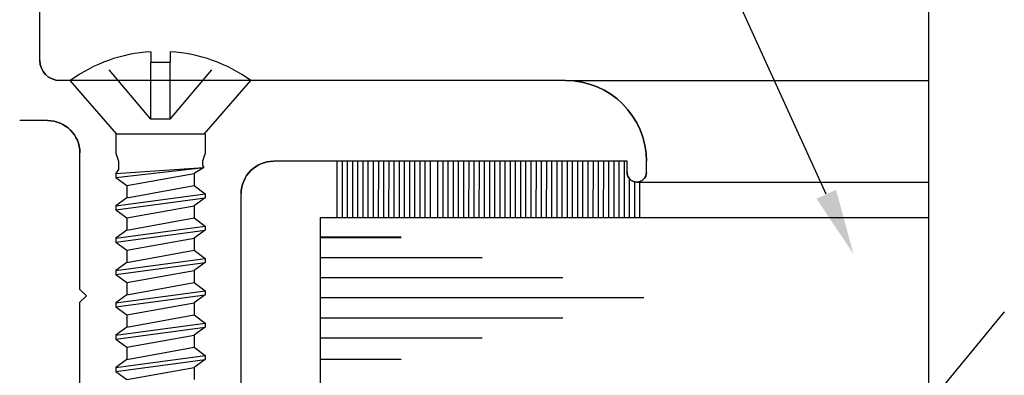
# Model space of a CAD drawing. Units: inches. Extents: x 38.4 to 94.7, y -49.2 to -14.7.
# Drawn here: x 57 to 58.5, y -41.2 to -40.6 of the extents above; entities that cross this region are included whole.
import ezdxf
from ezdxf import colors
from ezdxf.entities.mleader import LeaderData, LeaderLine
from ezdxf.math import Vec2, Vec3

# ---------------------------------------------------------------- set-up
doc = ezdxf.new("R2010")
doc.units = ezdxf.units.IN
doc.header["$MEASUREMENT"] = 0
doc.linetypes.add('DASHED', pattern=[0.2, 0.1, -0.1])
doc.layers.add('CK_LEVEL_1', color=7, linetype='Continuous')
doc.styles.get("Standard").update_dxf_attribs({"font": 'arial.ttf', "height": 0.135})

# ---------------------------------------------------------------- blocks, each defined once
blk = doc.blocks.new('CKCOLL59449')
at = {"layer": 'CK_LEVEL_1', "color": 6, "linetype": 'Continuous'}
blk.add_line((46.8429, 28.2117), (46.7082, 28.2117), dxfattribs=at)
blk = doc.blocks.new('CKCOLL59448')
at = {"layer": 'CK_LEVEL_1', "color": 6, "linetype": 'Continuous'}
blk.add_line((46.8429, 28.2117), (46.9151, 28.2947), dxfattribs=at)
blk = doc.blocks.new('CKCOLL59447')
at = {"layer": 'CK_LEVEL_1', "color": 6, "linetype": 'Continuous'}
blk.add_line((46.7082, 28.2117), (46.6361, 28.2947), dxfattribs=at)
blk = doc.blocks.new('CKCOLL59445')
at = {"layer": 'CK_LEVEL_1', "color": 6, "linetype": 'Continuous'}
blk.add_line((46.7906, 28.3225), (46.7606, 28.3225), dxfattribs=at)
blk = doc.blocks.new('CKCOLL59444')
at = {"layer": 'CK_LEVEL_1', "color": 6, "linetype": 'Continuous'}
blk.add_line((46.7606, 28.3392), (46.7606, 28.3225), dxfattribs=at)
blk = doc.blocks.new('CKCOLL59443')
at = {"layer": 'CK_LEVEL_1', "color": 6, "linetype": 'Continuous'}
blk.add_arc((46.7756, 28.101), 0.2387, 54.2426, 86.3975, dxfattribs=at)
blk = doc.blocks.new('CKCOLL59442')
at = {"layer": 'CK_LEVEL_1', "color": 6, "linetype": 'Continuous'}
blk.add_arc((46.7756, 28.101), 0.2387, 93.6025, 125.7574, dxfattribs=at)
blk = doc.blocks.new('CKCOLL59441')
at = {"layer": 'CK_LEVEL_1', "color": 6, "linetype": 'DASHED'}
blk.add_line((46.7906, 28.2347), (46.7606, 28.2347), dxfattribs=at)
blk = doc.blocks.new('CKCOLL59440')
at = {"layer": 'CK_LEVEL_1', "color": 6, "linetype": 'DASHED'}
blk.add_line((46.7906, 28.2347), (46.7906, 28.3225), dxfattribs=at)
blk = doc.blocks.new('CKCOLL59439')
at = {"layer": 'CK_LEVEL_1', "color": 6, "linetype": 'DASHED'}
blk.add_line((46.7606, 28.2347), (46.7606, 28.3225), dxfattribs=at)
blk = doc.blocks.new('CKCOLL59438')
at = {"layer": 'CK_LEVEL_1', "color": 6, "linetype": 'DASHED'}
blk.add_line((46.7606, 28.2347), (46.6866, 28.3225), dxfattribs=at)
blk = doc.blocks.new('CKCOLL59437')
at = {"layer": 'CK_LEVEL_1', "color": 6, "linetype": 'Continuous'}
blk.add_line((46.7066, 28.2117), (46.7066, 28.1822), dxfattribs=at)
blk = doc.blocks.new('CKCOLL59436')
at = {"layer": 'CK_LEVEL_1', "color": 6, "linetype": 'Continuous'}
blk.add_line((46.8446, 28.2117), (46.8446, 28.1822), dxfattribs=at)
blk = doc.blocks.new('CKCOLL59435')
at = {"layer": 'CK_LEVEL_1', "color": 6, "linetype": 'Continuous'}
blk.add_line((46.7066, 28.1822), (46.7108, 28.1697), dxfattribs=at)
blk = doc.blocks.new('CKCOLL59434')
at = {"layer": 'CK_LEVEL_1', "color": 6, "linetype": 'Continuous'}
blk.add_line((46.8446, 28.1822), (46.8403, 28.1697), dxfattribs=at)
blk = doc.blocks.new('CKCOLL59433')
at = {"layer": 'CK_LEVEL_1', "color": 6, "linetype": 'Continuous'}
blk.add_line((46.7108, 28.1697), (46.7108, 28.1572), dxfattribs=at)
blk = doc.blocks.new('CKCOLL59432')
at = {"layer": 'CK_LEVEL_1', "color": 6, "linetype": 'Continuous'}
blk.add_line((46.7108, 28.1572), (46.7066, 28.151), dxfattribs=at)
blk = doc.blocks.new('CKCOLL59431')
at = {"layer": 'CK_LEVEL_1', "color": 6, "linetype": 'Continuous'}
blk.add_line((46.7066, 28.151), (46.7066, 28.1447), dxfattribs=at)
blk = doc.blocks.new('CKCOLL59430')
at = {"layer": 'CK_LEVEL_1', "color": 6, "linetype": 'Continuous'}
blk.add_line((46.7066, 28.1447), (46.7236, 28.1322), dxfattribs=at)
blk = doc.blocks.new('CKCOLL59429')
at = {"layer": 'CK_LEVEL_1', "color": 6, "linetype": 'Continuous'}
blk.add_line((46.8403, 28.1697), (46.8403, 28.1635), dxfattribs=at)
blk = doc.blocks.new('CKCOLL59428')
at = {"layer": 'CK_LEVEL_1', "color": 6, "linetype": 'Continuous'}
blk.add_line((46.8403, 28.1635), (46.8424, 28.1603), dxfattribs=at)
blk = doc.blocks.new('CKCOLL59427')
at = {"layer": 'CK_LEVEL_1', "color": 6, "linetype": 'Continuous'}
blk.add_line((46.8424, 28.1603), (46.8276, 28.151), dxfattribs=at)
blk = doc.blocks.new('CKCOLL59426')
at = {"layer": 'CK_LEVEL_1', "color": 6, "linetype": 'Continuous'}
blk.add_line((46.8276, 28.151), (46.8276, 28.1322), dxfattribs=at)
blk = doc.blocks.new('CKCOLL59425')
at = {"layer": 'CK_LEVEL_1', "color": 6, "linetype": 'Continuous'}
blk.add_line((46.7066, 28.151), (46.8424, 28.1603), dxfattribs=at)
blk = doc.blocks.new('CKCOLL59424')
at = {"layer": 'CK_LEVEL_1', "color": 6, "linetype": 'Continuous'}
blk.add_line((46.7066, 28.1447), (46.8424, 28.1603), dxfattribs=at)
blk = doc.blocks.new('CKCOLL59423')
at = {"layer": 'CK_LEVEL_1', "color": 6, "linetype": 'Continuous'}
blk.add_line((46.7236, 28.1322), (46.8276, 28.151), dxfattribs=at)
blk = doc.blocks.new('CKCOLL59422')
at = {"layer": 'CK_LEVEL_1', "color": 6, "linetype": 'Continuous'}
blk.add_line((46.7236, 28.1322), (46.7236, 28.1135), dxfattribs=at)
blk = doc.blocks.new('CKCOLL59421')
at = {"layer": 'CK_LEVEL_1', "color": 6, "linetype": 'Continuous'}
blk.add_line((46.8276, 28.1322), (46.8446, 28.1197), dxfattribs=at)
blk = doc.blocks.new('CKCOLL59420')
at = {"layer": 'CK_LEVEL_1', "color": 6, "linetype": 'Continuous'}
blk.add_line((46.7236, 28.1135), (46.7066, 28.101), dxfattribs=at)
blk = doc.blocks.new('CKCOLL59419')
at = {"layer": 'CK_LEVEL_1', "color": 6, "linetype": 'Continuous'}
blk.add_line((46.8446, 28.1135), (46.8276, 28.101), dxfattribs=at)
blk = doc.blocks.new('CKCOLL59418')
at = {"layer": 'CK_LEVEL_1', "color": 6, "linetype": 'Continuous'}
blk.add_line((46.7066, 28.0947), (46.7236, 28.0822), dxfattribs=at)
blk = doc.blocks.new('CKCOLL59417')
at = {"layer": 'CK_LEVEL_1', "color": 6, "linetype": 'Continuous'}
blk.add_line((46.7066, 28.101), (46.7066, 28.0947), dxfattribs=at)
blk = doc.blocks.new('CKCOLL59416')
at = {"layer": 'CK_LEVEL_1', "color": 6, "linetype": 'Continuous'}
blk.add_line((46.8446, 28.1197), (46.8446, 28.1135), dxfattribs=at)
blk = doc.blocks.new('CKCOLL59415')
at = {"layer": 'CK_LEVEL_1', "color": 6, "linetype": 'Continuous'}
blk.add_line((46.8276, 28.101), (46.8276, 28.0822), dxfattribs=at)
blk = doc.blocks.new('CKCOLL59414')
at = {"layer": 'CK_LEVEL_1', "color": 6, "linetype": 'Continuous'}
blk.add_line((46.7236, 28.1135), (46.8276, 28.1322), dxfattribs=at)
blk = doc.blocks.new('CKCOLL59413')
at = {"layer": 'CK_LEVEL_1', "color": 6, "linetype": 'Continuous'}
blk.add_line((46.7066, 28.101), (46.8446, 28.1197), dxfattribs=at)
blk = doc.blocks.new('CKCOLL59412')
at = {"layer": 'CK_LEVEL_1', "color": 6, "linetype": 'Continuous'}
blk.add_line((46.7066, 28.0947), (46.8446, 28.1135), dxfattribs=at)
blk = doc.blocks.new('CKCOLL59411')
at = {"layer": 'CK_LEVEL_1', "color": 6, "linetype": 'Continuous'}
blk.add_line((46.7236, 28.0822), (46.8276, 28.101), dxfattribs=at)
blk = doc.blocks.new('CKCOLL59410')
at = {"layer": 'CK_LEVEL_1', "color": 6, "linetype": 'Continuous'}
blk.add_line((46.7236, 28.0822), (46.7236, 28.0635), dxfattribs=at)
blk = doc.blocks.new('CKCOLL59409')
at = {"layer": 'CK_LEVEL_1', "color": 6, "linetype": 'Continuous'}
blk.add_line((46.8276, 28.0822), (46.8446, 28.0697), dxfattribs=at)
blk = doc.blocks.new('CKCOLL59408')
at = {"layer": 'CK_LEVEL_1', "color": 6, "linetype": 'Continuous'}
blk.add_line((46.7236, 28.0635), (46.7066, 28.051), dxfattribs=at)
blk = doc.blocks.new('CKCOLL59407')
at = {"layer": 'CK_LEVEL_1', "color": 6, "linetype": 'Continuous'}
blk.add_line((46.8446, 28.0635), (46.8276, 28.051), dxfattribs=at)
blk = doc.blocks.new('CKCOLL59406')
at = {"layer": 'CK_LEVEL_1', "color": 6, "linetype": 'Continuous'}
blk.add_line((46.7066, 28.0447), (46.7236, 28.0322), dxfattribs=at)
blk = doc.blocks.new('CKCOLL59405')
at = {"layer": 'CK_LEVEL_1', "color": 6, "linetype": 'Continuous'}
blk.add_line((46.7066, 28.051), (46.7066, 28.0447), dxfattribs=at)
blk = doc.blocks.new('CKCOLL59404')
at = {"layer": 'CK_LEVEL_1', "color": 6, "linetype": 'Continuous'}
blk.add_line((46.8446, 28.0697), (46.8446, 28.0635), dxfattribs=at)
blk = doc.blocks.new('CKCOLL59403')
at = {"layer": 'CK_LEVEL_1', "color": 6, "linetype": 'Continuous'}
blk.add_line((46.8276, 28.051), (46.8276, 28.0322), dxfattribs=at)
blk = doc.blocks.new('CKCOLL59402')
at = {"layer": 'CK_LEVEL_1', "color": 6, "linetype": 'Continuous'}
blk.add_line((46.7236, 28.0635), (46.8276, 28.0822), dxfattribs=at)
blk = doc.blocks.new('CKCOLL59401')
at = {"layer": 'CK_LEVEL_1', "color": 6, "linetype": 'Continuous'}
blk.add_line((46.7066, 28.051), (46.8446, 28.0697), dxfattribs=at)
blk = doc.blocks.new('CKCOLL59400')
at = {"layer": 'CK_LEVEL_1', "color": 6, "linetype": 'Continuous'}
blk.add_line((46.7066, 28.0447), (46.8446, 28.0635), dxfattribs=at)
blk = doc.blocks.new('CKCOLL59399')
at = {"layer": 'CK_LEVEL_1', "color": 6, "linetype": 'Continuous'}
blk.add_line((46.7236, 28.0322), (46.8276, 28.051), dxfattribs=at)
blk = doc.blocks.new('CKCOLL59398')
at = {"layer": 'CK_LEVEL_1', "color": 6, "linetype": 'Continuous'}
blk.add_line((46.7236, 28.0322), (46.7236, 28.0135), dxfattribs=at)
blk = doc.blocks.new('CKCOLL59397')
at = {"layer": 'CK_LEVEL_1', "color": 6, "linetype": 'Continuous'}
blk.add_line((46.8276, 28.0322), (46.8446, 28.0197), dxfattribs=at)
blk = doc.blocks.new('CKCOLL59396')
at = {"layer": 'CK_LEVEL_1', "color": 6, "linetype": 'Continuous'}
blk.add_line((46.7236, 28.0135), (46.7066, 28.001), dxfattribs=at)
blk = doc.blocks.new('CKCOLL59395')
at = {"layer": 'CK_LEVEL_1', "color": 6, "linetype": 'Continuous'}
blk.add_line((46.8446, 28.0135), (46.8276, 28.001), dxfattribs=at)
blk = doc.blocks.new('CKCOLL59394')
at = {"layer": 'CK_LEVEL_1', "color": 6, "linetype": 'Continuous'}
blk.add_line((46.7066, 27.9947), (46.7236, 27.9822), dxfattribs=at)
blk = doc.blocks.new('CKCOLL59393')
at = {"layer": 'CK_LEVEL_1', "color": 6, "linetype": 'Continuous'}
blk.add_line((46.7066, 28.001), (46.7066, 27.9947), dxfattribs=at)
blk = doc.blocks.new('CKCOLL59392')
at = {"layer": 'CK_LEVEL_1', "color": 6, "linetype": 'Continuous'}
blk.add_line((46.8446, 28.0197), (46.8446, 28.0135), dxfattribs=at)
blk = doc.blocks.new('CKCOLL59391')
at = {"layer": 'CK_LEVEL_1', "color": 6, "linetype": 'Continuous'}
blk.add_line((46.8276, 28.001), (46.8276, 27.9822), dxfattribs=at)
blk = doc.blocks.new('CKCOLL59390')
at = {"layer": 'CK_LEVEL_1', "color": 6, "linetype": 'Continuous'}
blk.add_line((46.7236, 28.0135), (46.8276, 28.0322), dxfattribs=at)
blk = doc.blocks.new('CKCOLL59389')
at = {"layer": 'CK_LEVEL_1', "color": 6, "linetype": 'Continuous'}
blk.add_line((46.7066, 28.001), (46.8446, 28.0197), dxfattribs=at)
blk = doc.blocks.new('CKCOLL59388')
at = {"layer": 'CK_LEVEL_1', "color": 6, "linetype": 'Continuous'}
blk.add_line((46.7066, 27.9947), (46.8446, 28.0135), dxfattribs=at)
blk = doc.blocks.new('CKCOLL59387')
at = {"layer": 'CK_LEVEL_1', "color": 6, "linetype": 'Continuous'}
blk.add_line((46.7236, 27.9822), (46.8276, 28.001), dxfattribs=at)
blk = doc.blocks.new('CKCOLL59386')
at = {"layer": 'CK_LEVEL_1', "color": 6, "linetype": 'Continuous'}
blk.add_line((46.7236, 27.9822), (46.7236, 27.9635), dxfattribs=at)
blk = doc.blocks.new('CKCOLL59385')
at = {"layer": 'CK_LEVEL_1', "color": 6, "linetype": 'Continuous'}
blk.add_line((46.8276, 27.9822), (46.8446, 27.9697), dxfattribs=at)
blk = doc.blocks.new('CKCOLL59384')
at = {"layer": 'CK_LEVEL_1', "color": 6, "linetype": 'Continuous'}
blk.add_line((46.7236, 27.9635), (46.7066, 27.951), dxfattribs=at)
blk = doc.blocks.new('CKCOLL59383')
at = {"layer": 'CK_LEVEL_1', "color": 6, "linetype": 'Continuous'}
blk.add_line((46.8446, 27.9635), (46.8276, 27.951), dxfattribs=at)
blk = doc.blocks.new('CKCOLL59382')
at = {"layer": 'CK_LEVEL_1', "color": 6, "linetype": 'Continuous'}
blk.add_line((46.7066, 27.9447), (46.7236, 27.9322), dxfattribs=at)
blk = doc.blocks.new('CKCOLL59381')
at = {"layer": 'CK_LEVEL_1', "color": 6, "linetype": 'Continuous'}
blk.add_line((46.7066, 27.951), (46.7066, 27.9447), dxfattribs=at)
blk = doc.blocks.new('CKCOLL59380')
at = {"layer": 'CK_LEVEL_1', "color": 6, "linetype": 'Continuous'}
blk.add_line((46.8446, 27.9697), (46.8446, 27.9635), dxfattribs=at)
blk = doc.blocks.new('CKCOLL59379')
at = {"layer": 'CK_LEVEL_1', "color": 6, "linetype": 'Continuous'}
blk.add_line((46.8276, 27.951), (46.8276, 27.9322), dxfattribs=at)
blk = doc.blocks.new('CKCOLL59378')
at = {"layer": 'CK_LEVEL_1', "color": 6, "linetype": 'Continuous'}
blk.add_line((46.7236, 27.9635), (46.8276, 27.9822), dxfattribs=at)
blk = doc.blocks.new('CKCOLL59377')
at = {"layer": 'CK_LEVEL_1', "color": 6, "linetype": 'Continuous'}
blk.add_line((46.7066, 27.951), (46.8446, 27.9697), dxfattribs=at)
blk = doc.blocks.new('CKCOLL59376')
at = {"layer": 'CK_LEVEL_1', "color": 6, "linetype": 'Continuous'}
blk.add_line((46.7066, 27.9447), (46.8446, 27.9635), dxfattribs=at)
blk = doc.blocks.new('CKCOLL59375')
at = {"layer": 'CK_LEVEL_1', "color": 6, "linetype": 'Continuous'}
blk.add_line((46.7236, 27.9322), (46.8276, 27.951), dxfattribs=at)
blk = doc.blocks.new('CKCOLL59374')
at = {"layer": 'CK_LEVEL_1', "color": 6, "linetype": 'Continuous'}
blk.add_line((46.7236, 27.9322), (46.7236, 27.9135), dxfattribs=at)
blk = doc.blocks.new('CKCOLL59373')
at = {"layer": 'CK_LEVEL_1', "color": 6, "linetype": 'Continuous'}
blk.add_line((46.8276, 27.9322), (46.8446, 27.9197), dxfattribs=at)
blk = doc.blocks.new('CKCOLL59372')
at = {"layer": 'CK_LEVEL_1', "color": 6, "linetype": 'Continuous'}
blk.add_line((46.7236, 27.9135), (46.7066, 27.901), dxfattribs=at)
blk = doc.blocks.new('CKCOLL59371')
at = {"layer": 'CK_LEVEL_1', "color": 6, "linetype": 'Continuous'}
blk.add_line((46.8446, 27.9135), (46.8276, 27.901), dxfattribs=at)
blk = doc.blocks.new('CKCOLL59370')
at = {"layer": 'CK_LEVEL_1', "color": 6, "linetype": 'Continuous'}
blk.add_line((46.7066, 27.8947), (46.7236, 27.8822), dxfattribs=at)
blk = doc.blocks.new('CKCOLL59369')
at = {"layer": 'CK_LEVEL_1', "color": 6, "linetype": 'Continuous'}
blk.add_line((46.7066, 27.901), (46.7066, 27.8947), dxfattribs=at)
blk = doc.blocks.new('CKCOLL59368')
at = {"layer": 'CK_LEVEL_1', "color": 6, "linetype": 'Continuous'}
blk.add_line((46.8446, 27.9197), (46.8446, 27.9135), dxfattribs=at)
blk = doc.blocks.new('CKCOLL59367')
at = {"layer": 'CK_LEVEL_1', "color": 6, "linetype": 'Continuous'}
blk.add_line((46.8276, 27.901), (46.8276, 27.8822), dxfattribs=at)
blk = doc.blocks.new('CKCOLL59366')
at = {"layer": 'CK_LEVEL_1', "color": 6, "linetype": 'Continuous'}
blk.add_line((46.7236, 27.9135), (46.8276, 27.9322), dxfattribs=at)
blk = doc.blocks.new('CKCOLL59365')
at = {"layer": 'CK_LEVEL_1', "color": 6, "linetype": 'Continuous'}
blk.add_line((46.7066, 27.901), (46.8446, 27.9197), dxfattribs=at)
blk = doc.blocks.new('CKCOLL59364')
at = {"layer": 'CK_LEVEL_1', "color": 6, "linetype": 'Continuous'}
blk.add_line((46.7066, 27.8947), (46.8446, 27.9135), dxfattribs=at)
blk = doc.blocks.new('CKCOLL59363')
at = {"layer": 'CK_LEVEL_1', "color": 6, "linetype": 'Continuous'}
blk.add_line((46.7236, 27.8822), (46.8276, 27.901), dxfattribs=at)
blk = doc.blocks.new('CKCOLL59362')
at = {"layer": 'CK_LEVEL_1', "color": 6, "linetype": 'Continuous'}
blk.add_line((46.7236, 27.8822), (46.7236, 27.8635), dxfattribs=at)
blk = doc.blocks.new('CKCOLL59361')
at = {"layer": 'CK_LEVEL_1', "color": 6, "linetype": 'Continuous'}
blk.add_line((46.8276, 27.8822), (46.8446, 27.8697), dxfattribs=at)
blk = doc.blocks.new('CKCOLL59360')
at = {"layer": 'CK_LEVEL_1', "color": 6, "linetype": 'Continuous'}
blk.add_line((46.7236, 27.8635), (46.7066, 27.851), dxfattribs=at)
blk = doc.blocks.new('CKCOLL59359')
at = {"layer": 'CK_LEVEL_1', "color": 6, "linetype": 'Continuous'}
blk.add_line((46.8446, 27.8635), (46.8276, 27.851), dxfattribs=at)
blk = doc.blocks.new('CKCOLL59358')
at = {"layer": 'CK_LEVEL_1', "color": 6, "linetype": 'Continuous'}
blk.add_line((46.7066, 27.8447), (46.7236, 27.8322), dxfattribs=at)
blk = doc.blocks.new('CKCOLL59357')
at = {"layer": 'CK_LEVEL_1', "color": 6, "linetype": 'Continuous'}
blk.add_line((46.7066, 27.851), (46.7066, 27.8447), dxfattribs=at)
blk = doc.blocks.new('CKCOLL59356')
at = {"layer": 'CK_LEVEL_1', "color": 6, "linetype": 'Continuous'}
blk.add_line((46.8446, 27.8697), (46.8446, 27.8635), dxfattribs=at)
blk = doc.blocks.new('CKCOLL59355')
at = {"layer": 'CK_LEVEL_1', "color": 6, "linetype": 'Continuous'}
blk.add_line((46.8276, 27.851), (46.8276, 27.8322), dxfattribs=at)
blk = doc.blocks.new('CKCOLL59354')
at = {"layer": 'CK_LEVEL_1', "color": 6, "linetype": 'Continuous'}
blk.add_line((46.7236, 27.8635), (46.8276, 27.8822), dxfattribs=at)
blk = doc.blocks.new('CKCOLL59353')
at = {"layer": 'CK_LEVEL_1', "color": 6, "linetype": 'Continuous'}
blk.add_line((46.7066, 27.851), (46.8446, 27.8697), dxfattribs=at)
blk = doc.blocks.new('CKCOLL59352')
at = {"layer": 'CK_LEVEL_1', "color": 6, "linetype": 'Continuous'}
blk.add_line((46.7066, 27.8447), (46.8446, 27.8635), dxfattribs=at)
blk = doc.blocks.new('CKCOLL59351')
at = {"layer": 'CK_LEVEL_1', "color": 6, "linetype": 'Continuous'}
blk.add_line((46.7236, 27.8322), (46.8276, 27.851), dxfattribs=at)
blk = doc.blocks.new('CKCOLL59246')
at = {"layer": 'CK_LEVEL_1', "color": 6, "linetype": 'Continuous'}
blk.add_line((46.7906, 28.3392), (46.7906, 28.3225), dxfattribs=at)
blk = doc.blocks.new('CKCOLL59245')
at = {"layer": 'CK_LEVEL_1', "color": 6, "linetype": 'DASHED'}
blk.add_line((46.7906, 28.2347), (46.8646, 28.3225), dxfattribs=at)

msp = doc.modelspace()

# ---------------------------------------------------------------- linework, layer by layer
at = {"layer": 'CK_LEVEL_1', "color": 4, "linetype": 'Continuous'}
for p, q in [((58.38251, -40.26217), (58.38251, -41.22464)), ((58.49965, -41.08258), (58.2564, -41.37758))]:
    msp.add_line(p, q, dxfattribs=at)
at = {"layer": 'CK_LEVEL_1', "color": 3, "linetype": 'Continuous'}
for p, q in [((57.01001, -40.69365), (57.01001, -40.47565)), ((57.82201, -40.72465), (57.04101, -40.72465)), ((57.82201, -40.72465), (58.38251, -40.72465)), ((57.02201, -40.78665), (56.97901, -40.78665)), ((57.07201, -41.04765), (57.07201, -40.83665)), ((57.91701, -40.84965), (57.37101, -40.84965)), ((57.91701, -40.86665), (57.91701, -40.84965)), ((57.94701, -40.86665), (57.94701, -40.84965)), ((57.93201, -40.88165), (58.38273, -40.88165)), ((57.32101, -41.30165), (57.32101, -40.89965)), ((57.07201, -41.04765), (57.08201, -41.05765)), ((57.07201, -41.06765), (57.08201, -41.05765)), ((57.07201, -41.30165), (57.07201, -41.06765))]:
    msp.add_line(p, q, dxfattribs=at)
at = {"layer": 'CK_LEVEL_1', "color": 6, "linetype": 'DASHED'}
msp.add_line((57.21151, -40.78465), (57.21151, -40.69686), dxfattribs=at)
at = {"layer": 'CK_LEVEL_1', "color": 7, "linetype": 'Continuous'}
for p, q in [((57.46937, -40.93642), (57.46944, -40.84965)), ((57.47737, -40.93642), (57.47745, -40.84965)), ((57.48537, -40.93642), (57.48545, -40.84965)), ((57.49337, -40.93642), (57.49344, -40.84965)), ((57.50137, -40.93642), (57.50144, -40.84965)), ((57.50937, -40.93642), (57.50945, -40.84965)), ((57.51738, -40.93642), (57.51744, -40.84965)), ((57.52538, -40.93642), (57.52546, -40.84965)), ((57.53337, -40.93642), (57.53345, -40.84965)), ((57.54138, -40.93642), (57.54145, -40.84965)), ((57.54937, -40.93642), (57.54944, -40.84965)), ((57.55738, -40.93642), (57.55745, -40.84965)), ((57.56537, -40.93642), (57.56545, -40.84965)), ((57.57338, -40.93642), (57.57344, -40.84965)), ((57.58138, -40.93642), (57.58146, -40.84965)), ((57.58937, -40.93642), (57.58945, -40.84965)), ((57.59738, -40.93642), (57.59745, -40.84965)), ((57.60538, -40.93642), (57.60546, -40.84965)), ((57.61338, -40.93642), (57.61345, -40.84965)), ((57.62487, -40.93642), (57.62494, -40.84965)), ((57.63288, -40.93642), (57.63295, -40.84965)), ((57.64087, -40.93642), (57.64095, -40.84965)), ((57.64087, -40.93642), (57.64095, -40.84965)), ((57.64087, -40.93642), (57.64095, -40.84965)), ((57.64887, -40.93642), (57.64894, -40.84965)), ((57.65687, -40.93642), (57.65694, -40.84965)), ((57.66487, -40.93642), (57.66495, -40.84965)), ((57.67287, -40.93642), (57.67295, -40.84965)), ((57.68087, -40.93642), (57.68094, -40.84965)), ((57.68887, -40.93642), (57.68894, -40.84965)), ((57.69687, -40.93642), (57.69695, -40.84965)), ((57.70487, -40.93642), (57.70495, -40.84965)), ((57.71287, -40.93642), (57.71294, -40.84965)), ((57.72087, -40.93642), (57.72095, -40.84965)), ((57.72887, -40.93642), (57.72895, -40.84965)), ((57.73687, -40.93642), (57.73694, -40.84965)), ((57.74487, -40.93642), (57.74494, -40.84965)), ((57.75287, -40.93642), (57.75295, -40.84965)), ((57.76087, -40.93642), (57.76094, -40.84965)), ((57.76887, -40.93642), (57.76894, -40.84965)), ((57.77687, -40.93642), (57.77695, -40.84965)), ((57.78487, -40.93642), (57.78495, -40.84965)), ((57.79287, -40.93642), (57.79294, -40.84965)), ((57.80088, -40.93642), (57.80095, -40.84965)), ((57.80887, -40.93642), (57.80895, -40.84965)), ((57.81688, -40.93642), (57.81694, -40.84965)), ((57.82488, -40.93642), (57.82496, -40.84965)), ((57.83287, -40.93642), (57.83295, -40.84965)), ((57.84088, -40.93642), (57.84094, -40.84965)), ((57.84887, -40.93642), (57.84894, -40.84965)), ((57.85688, -40.93642), (57.85695, -40.84965)), ((57.86487, -40.93642), (57.86495, -40.84965)), ((57.87288, -40.93642), (57.87294, -40.84965)), ((57.88088, -40.93642), (57.88096, -40.84965)), ((57.88888, -40.93642), (57.88895, -40.84965)), ((57.89688, -40.93642), (57.89694, -40.84965)), ((57.90488, -40.93642), (57.90496, -40.84965)), ((57.91288, -40.93642), (57.91295, -40.84965)), ((57.92088, -40.93642), (57.92093, -40.87675)), ((57.92888, -40.93642), (57.92893, -40.88133)), ((57.93688, -40.93642), (57.93693, -40.88083))]:
    msp.add_line(p, q, dxfattribs=at)
at = {"layer": 'CK_LEVEL_1', "color": 2, "linetype": 'Continuous'}
for p, q in [((57.44309, -40.93642), (57.44309, -41.93642)), ((57.44309, -40.93642), (58.38251, -40.93642)), ((57.44309, -40.96643), (57.56809, -40.96643)), ((57.44309, -40.96742), (57.56809, -40.96742)), ((57.44309, -40.99842), (57.69309, -40.99842)), ((57.44309, -41.02942), (57.81809, -41.02942)), ((57.44309, -41.06042), (57.94309, -41.06042)), ((57.44309, -41.09143), (57.81809, -41.09143)), ((57.44309, -41.12242), (57.69309, -41.12242)), ((57.44309, -41.15542), (57.56809, -41.15542))]:
    msp.add_line(p, q, dxfattribs=at)
at = {"layer": 'CK_LEVEL_1', "color": 3, "linetype": 'Continuous'}
for centre, radius, start, end in [((57.04101, -40.69365), 0.031, 180, 270), ((57.82201, -40.84965), 0.125, 360, 90), ((57.02201, -40.83665), 0.05, 360, 90), ((57.37101, -40.89965), 0.05, 90, 180), ((57.93201, -40.86665), 0.015, 180, 0)]:
    msp.add_arc(centre, radius, start, end, dxfattribs=at)
at = {"layer": 'CK_LEVEL_1', "color": 3, "linetype": 'Continuous', "extrusion": (0, 0, -1)}
for centre, radius, start, end in [((-57.04101, -40.69365), 0.031, 270, 360), ((-57.82201, -40.84965), 0.125, 90, 180), ((-57.02201, -40.83665), 0.05, 90, 180), ((-57.37101, -40.89965), 0.05, 0, 90), ((-57.93201, -40.86665), 0.015, 180, 0)]:
    msp.add_arc(centre, radius, start, end, dxfattribs=at)

# ---------------------------------------------------------------- block references
at = {"linetype": 'Continuous'}
for name in ['CKCOLL59442', 'CKCOLL59444', 'CKCOLL59443', 'CKCOLL59246', 'CKCOLL59438', 'CKCOLL59445', 'CKCOLL59439', 'CKCOLL59440', 'CKCOLL59245', 'CKCOLL59447', 'CKCOLL59448', 'CKCOLL59441', 'CKCOLL59437', 'CKCOLL59449', 'CKCOLL59436', 'CKCOLL59435', 'CKCOLL59434', 'CKCOLL59425', 'CKCOLL59424', 'CKCOLL59433', 'CKCOLL59427', 'CKCOLL59429', 'CKCOLL59428', 'CKCOLL59432', 'CKCOLL59431', 'CKCOLL59430', 'CKCOLL59423', 'CKCOLL59426', 'CKCOLL59422', 'CKCOLL59414', 'CKCOLL59421', 'CKCOLL59413', 'CKCOLL59416', 'CKCOLL59420', 'CKCOLL59412', 'CKCOLL59417', 'CKCOLL59411', 'CKCOLL59419', 'CKCOLL59415', 'CKCOLL59418', 'CKCOLL59401', 'CKCOLL59410', 'CKCOLL59402', 'CKCOLL59409', 'CKCOLL59404', 'CKCOLL59408', 'CKCOLL59400', 'CKCOLL59407', 'CKCOLL59405', 'CKCOLL59406', 'CKCOLL59399', 'CKCOLL59403', 'CKCOLL59398', 'CKCOLL59390', 'CKCOLL59397', 'CKCOLL59389', 'CKCOLL59396', 'CKCOLL59388', 'CKCOLL59395', 'CKCOLL59392', 'CKCOLL59393', 'CKCOLL59394', 'CKCOLL59387', 'CKCOLL59391', 'CKCOLL59386', 'CKCOLL59378', 'CKCOLL59385', 'CKCOLL59377', 'CKCOLL59384', 'CKCOLL59376', 'CKCOLL59383', 'CKCOLL59380', 'CKCOLL59381', 'CKCOLL59375', 'CKCOLL59379', 'CKCOLL59382', 'CKCOLL59374', 'CKCOLL59366', 'CKCOLL59373', 'CKCOLL59365', 'CKCOLL59368', 'CKCOLL59372', 'CKCOLL59364', 'CKCOLL59371', 'CKCOLL59369', 'CKCOLL59370', 'CKCOLL59363', 'CKCOLL59367', 'CKCOLL59362', 'CKCOLL59354', 'CKCOLL59361', 'CKCOLL59353', 'CKCOLL59360', 'CKCOLL59352', 'CKCOLL59359', 'CKCOLL59356', 'CKCOLL59357', 'CKCOLL59358', 'CKCOLL59351', 'CKCOLL59355']:
    msp.add_blockref(name, (10.42095, -69.01937), dxfattribs=at)

# ---------------------------------------------------------------- leaders
at = {"layer": 'CK_LEVEL_1', "color": 5, "linetype": 'Continuous'}
ml = msp.add_multileader_mtext('Standard', dxfattribs=at)
ml.set_content('\\A1;1" INSULATED TEMPERED\\PGLASS BY OTHERS', color=5)
ml.set_leader_properties()
ml.build(insert=Vec2(0, 0))
ml.multileader.update_dxf_attribs({"text_right_attachment_type": 6, "dogleg_length": 0.36, "arrow_head_size": 0.10125})
ctx = ml.context
ctx.base_point, ctx.char_height, ctx.arrow_head_size, ctx.landing_gap_size, ctx.plane_origin = Vec3(52.54048, -39.38088), 0.2, 0.10125, 0.05063, Vec3(61.31881, -36.68676)
ctx.right_attachment, ctx.text_align_type = 6, 2
notes = []
notes.append((ctx, [(1, (1, 1, 0), (57.59589, -39.51918), (-1, 0), 1.46916, [(0, [(58.26663, -40.99284)], 0, [])])]))
ctx.mtext.insert, ctx.mtext.width, ctx.mtext.alignment, ctx.mtext.flow_direction = Vec3(56.0761, -39.27918), 3.9643184, 3, 5
for ctx, leaders in notes:
    for number, flags, end, landing, length, lines in leaders:
        leader = LeaderData()
        leader.index, (leader.has_last_leader_line, leader.has_dogleg_vector, leader.attachment_direction) = number, flags
        leader.last_leader_point, leader.dogleg_vector, leader.dogleg_length = Vec3(end), Vec3(landing), length
        for number, points, colour, breaks in lines:
            line = LeaderLine()
            line.index, line.vertices, line.color, line.breaks = number, Vec3.list(points), colors.encode_raw_color(colour), breaks
            leader.lines.append(line)
        ctx.leaders.append(leader)

doc.saveas('drawing.dxf')
